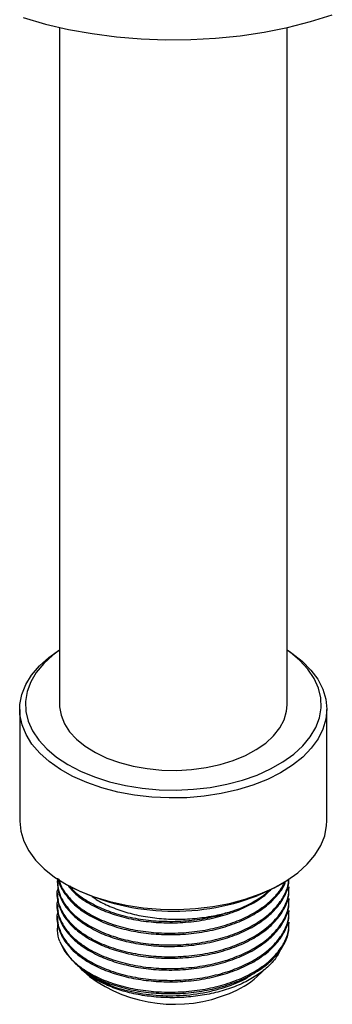
# Model space of a CAD drawing. Units: millimetres. Extents: x 5 to 995, y 5 to 995.
# Drawn here: x 795 to 823, y 716 to 802 of the extents above; entities that cross this region are included whole.
import ezdxf

# ---------------------------------------------------------------- set-up
doc = ezdxf.new("R2010")
doc.units = ezdxf.units.MM

msp = doc.modelspace()

# ---------------------------------------------------------------- linework, layer by layer
at = {"color": 7, "linetype": 'Continuous', "lineweight": 25}
for p, q in [((798.704, 801.366), (798.704, 741.849)), ((818.704, 741.849), (818.704, 801.366)), ((795.204, 741.441), (795.204, 731.643)), ((822.204, 731.643), (822.204, 741.441)), ((798.504, 726.366), (798.504, 726.236)), ((799.157, 726.133), (799.51, 725.929)), ((817.898, 725.929), (818.252, 726.133)), ((798.504, 725.329), (798.504, 725.199)), ((818.904, 725.718), (818.904, 725.847)), ((798.504, 724.292), (798.504, 724.162)), ((818.904, 724.681), (818.904, 724.81)), ((818.904, 723.644), (818.904, 723.773)), ((798.504, 723.255), (798.504, 723.125)), ((818.904, 722.607), (818.904, 722.736)), ((800.056, 719.13), (800.163, 719.031)), ((800.59, 718.638), (801.328, 717.956)), ((816.081, 717.956), (816.998, 718.803))]:
    msp.add_line(p, q, dxfattribs=at)
at = {"color": 7, "linetype": 'Continuous', "lineweight": 25, "flags": 128}
for points in [[(795.502, 802.228), (797.461, 801.667), (799.49, 801.197), (801.578, 800.822), (803.711, 800.543), (805.875, 800.364), (808.057, 800.284), (810.243, 800.304), (812.42, 800.425), (814.573, 800.645), (816.689, 800.963), (818.755, 801.377), (820.757, 801.885), (822.682, 802.483)], [(818.704, 746.677), (819.133, 746.39), (820.042, 745.671), (820.804, 744.898), (821.407, 744.079), (821.846, 743.226), (822.112, 742.349), (822.204, 741.461), (822.12, 740.573), (821.861, 739.695), (821.431, 738.841), (820.834, 738.021), (820.08, 737.245), (819.177, 736.523), (818.138, 735.866), (816.975, 735.282), (815.705, 734.778), (814.344, 734.36), (812.909, 734.035), (811.419, 733.807), (809.894, 733.678), (808.353, 733.65), (806.817, 733.724), (805.306, 733.899), (803.839, 734.172), (802.435, 734.539), (801.113, 734.997), (799.89, 735.538), (798.782, 736.157), (797.803, 736.844), (796.966, 737.592), (796.283, 738.389), (795.761, 739.226), (795.408, 740.093), (795.228, 740.976), (795.224, 741.866), (795.396, 742.75), (795.741, 743.618), (796.256, 744.457), (796.932, 745.256), (797.762, 746.006), (798.704, 746.677)], [(798.704, 746.645), (798.119, 746.206), (797.315, 745.468), (796.664, 744.68), (796.176, 743.854), (795.858, 743.001), (795.713, 742.132), (795.745, 741.259), (795.951, 740.395), (796.33, 739.55), (796.876, 738.736), (797.582, 737.964), (798.438, 737.245), (799.434, 736.588), (800.554, 736.003), (801.785, 735.496), (803.11, 735.075), (804.51, 734.746), (805.967, 734.513), (807.461, 734.379), (808.971, 734.346), (810.478, 734.415), (811.961, 734.584), (813.401, 734.852), (814.776, 735.214), (816.069, 735.665), (817.263, 736.201), (818.341, 736.813), (819.289, 737.493), (820.094, 738.231), (820.744, 739.019), (821.232, 739.845), (821.55, 740.698), (821.695, 741.567), (821.664, 742.44), (821.458, 743.304), (821.079, 744.149), (820.533, 744.963), (819.827, 745.735), (818.97, 746.454), (818.704, 746.645)], [(798.704, 741.849), (798.709, 741.668), (798.836, 740.917), (799.131, 740.181), (799.59, 739.474), (800.205, 738.807), (800.966, 738.193), (801.859, 737.641), (802.869, 737.161), (803.979, 736.762), (805.169, 736.449), (806.421, 736.229), (807.711, 736.105), (809.018, 736.079), (810.32, 736.152), (811.595, 736.323), (812.819, 736.588), (813.974, 736.943), (815.038, 737.382), (815.994, 737.898), (816.825, 738.481), (817.517, 739.121), (818.059, 739.809), (818.44, 740.531), (818.655, 741.276), (818.704, 741.849)], [(795.204, 731.643), (795.204, 731.623), (795.296, 730.734), (795.563, 729.858), (796.001, 729.005), (796.605, 728.186), (797.366, 727.413), (798.275, 726.694), (799.32, 726.04), (800.488, 725.459), (801.763, 724.959), (803.128, 724.545), (804.565, 724.225), (806.057, 724.001), (807.583, 723.876), (809.124, 723.853), (810.66, 723.932), (812.17, 724.11), (813.634, 724.388), (815.035, 724.759), (816.353, 725.221)], [(816.353, 725.221), (817.571, 725.766), (818.674, 726.388), (819.646, 727.078), (820.476, 727.828), (821.153, 728.627), (821.667, 729.466), (822.012, 730.333), (822.184, 731.218), (822.204, 731.643)], [(817.898, 725.929), (817.263, 725.586), (816.069, 725.05)]]:
    msp.add_lwpolyline(points, dxfattribs=at)
at = {"color": 7, "linetype": 'Continuous', "lineweight": 25}
for centre, radius, start, end in [((808.773, 744.031), 20.334, 242.9008, 291.02701), ((810.808, 733.243), 10.018, 286.98566, 310.19254), ((809.513, 736.561), 13.572, 287.99599, 288.12198), ((805.102, 724.129), 7.088, 205.80053, 253.79889), ((808.793, 728.165), 12.647, 233.82362, 292.50147), ((810.866, 723.838), 7.861, 290.61422, 311.55914)]:
    msp.add_arc(centre, radius, start, end, dxfattribs=at)
for points, knots in [([(798.516, 726.603), (798.538, 726.129), (798.573, 725.394), (799.12, 724.343), (799.851, 723.46), (800.975, 722.589), (802.373, 721.854), (804.009, 721.28), (805.8, 720.899), (807.685, 720.715), (809.613, 720.739), (811.523, 720.976), (813.321, 721.414), (814.949, 722.034), (816.36, 722.82), (817.514, 723.755), (818.331, 724.796), (818.788, 725.734), (818.828, 726.317), (818.842, 726.526)], [0, 0, 0, 0, 0.079351, 0.122962, 0.183243, 0.242553, 0.303103, 0.364167, 0.424651, 0.483944, 0.544301, 0.605355, 0.666012, 0.725384, 0.785519, 0.846532, 0.907333, 0.966878, 1, 1, 1, 1]), ([(798.533, 726.237), (798.544, 725.947), (798.569, 725.292), (799.044, 724.308), (799.851, 723.331), (800.975, 722.46), (802.116, 721.859), (803.385, 721.36), (804.746, 720.969), (806.514, 720.677), (808.374, 720.571), (810.281, 720.668), (812.163, 720.976), (813.907, 721.48), (815.465, 722.159), (816.791, 722.999), (817.841, 723.977), (818.534, 725.043), (818.875, 725.911), (818.861, 726.411), (818.857, 726.538)], [0, 0, 0, 0, 0.048974, 0.11036, 0.170981, 0.230624, 0.291514, 0.319439, 0.378536, 0.436671, 0.494306, 0.555368, 0.616752, 0.67736, 0.737008, 0.797908, 0.859315, 0.920128, 0.979753, 1, 1, 1, 1]), ([(798.608, 726.543), (798.612, 726.498), (798.647, 726.089), (799.06, 725.346), (799.847, 724.368), (800.976, 723.497), (802.116, 722.896), (803.385, 722.397), (804.746, 722.006), (806.514, 721.714), (808.374, 721.608), (810.281, 721.705), (812.163, 722.013), (813.908, 722.517), (815.463, 723.196), (816.797, 724.036), (817.817, 725.016), (818.407, 725.789), (818.542, 726.232), (818.562, 726.3)], [0, 0, 0, 0, 0.0086616, 0.0776405, 0.1457581, 0.2127788, 0.2811994, 0.3125786, 0.3789842, 0.4443097, 0.5090733, 0.5776872, 0.6466635, 0.7147667, 0.7817919, 0.8502241, 0.9192265, 0.9875608, 1, 1, 1, 1]), ([(798.683, 726.495), (798.692, 726.406), (798.728, 726.058), (799.139, 725.382), (799.845, 724.497), (800.976, 723.627), (802.373, 722.891), (804.009, 722.318), (805.8, 721.936), (807.685, 721.752), (809.613, 721.776), (811.523, 722.013), (813.322, 722.451), (814.947, 723.071), (816.364, 723.857), (817.497, 724.794), (818.216, 725.622), (818.423, 726.141), (818.482, 726.287)], [0, 0, 0, 0, 0.0172118, 0.0675274, 0.1370759, 0.2055045, 0.2753623, 0.3458146, 0.4155971, 0.4840061, 0.553642, 0.6240827, 0.694065, 0.7625643, 0.8319447, 0.9023377, 0.9724851, 1, 1, 1, 1]), ([(798.579, 725.795), (798.555, 725.722), (798.379, 725.181), (798.604, 724.358), (799.11, 723.307), (799.854, 722.423), (800.974, 721.553), (802.373, 720.817), (804.009, 720.243), (805.8, 719.862), (807.685, 719.678), (809.613, 719.702), (811.523, 719.939), (813.321, 720.377), (814.948, 720.997), (816.36, 721.783), (817.512, 722.718), (818.336, 723.759), (818.828, 724.815), (818.866, 725.519), (818.884, 725.848)], [0, 0, 0, 0, 0.011944, 0.089445, 0.131703, 0.190113, 0.247582, 0.306252, 0.365422, 0.424028, 0.481481, 0.539965, 0.599124, 0.657899, 0.715428, 0.773697, 0.832816, 0.89173, 0.949427, 1, 1, 1, 1]), ([(798.533, 725.2), (798.544, 724.91), (798.569, 724.255), (799.044, 723.271), (799.851, 722.294), (800.975, 721.423), (802.116, 720.822), (803.385, 720.323), (804.746, 719.932), (806.514, 719.64), (808.374, 719.534), (810.281, 719.631), (812.163, 719.939), (813.907, 720.443), (815.465, 721.122), (816.791, 721.962), (817.84, 722.94), (818.538, 724.006), (818.89, 724.945), (818.867, 725.519), (818.859, 725.718)], [0, 0, 0, 0, 0.048415, 0.109101, 0.169029, 0.227992, 0.288186, 0.315793, 0.374215, 0.431686, 0.488663, 0.549028, 0.609711, 0.669627, 0.728594, 0.788799, 0.849505, 0.909624, 0.968568, 1, 1, 1, 1]), ([(799.455, 725.961), (799.597, 725.777), (799.989, 725.269), (800.984, 724.537), (802.115, 723.933), (803.385, 723.434), (804.746, 723.043), (806.514, 722.751), (808.374, 722.645), (810.281, 722.742), (812.162, 723.051), (813.909, 723.553), (815.456, 724.236), (816.633, 724.946), (817.157, 725.47), (817.351, 725.664)], [0, 0, 0, 0, 0.048647, 0.134254, 0.221649, 0.26173, 0.346551, 0.429993, 0.512717, 0.600359, 0.688464, 0.775454, 0.861067, 0.948477, 1, 1, 1, 1]), ([(799.596, 725.921), (799.695, 725.795), (800.048, 725.346), (800.987, 724.667), (802.37, 723.927), (804.01, 723.355), (805.8, 722.973), (807.685, 722.789), (809.613, 722.813), (811.522, 723.051), (812.876, 723.377), (813.574, 723.609), (813.706, 723.653)], [0, 0, 0, 0, 0.044672, 0.158673, 0.275056, 0.392429, 0.508686, 0.622655, 0.738668, 0.856022, 0.972612, 1, 1, 1, 1]), ([(798.579, 724.758), (798.555, 724.685), (798.379, 724.144), (798.604, 723.321), (799.11, 722.27), (799.854, 721.386), (800.974, 720.515), (802.373, 719.78), (804.009, 719.206), (805.8, 718.825), (807.685, 718.641), (809.613, 718.665), (811.523, 718.902), (813.321, 719.34), (814.948, 719.96), (816.36, 720.746), (817.512, 721.681), (818.336, 722.722), (818.828, 723.778), (818.866, 724.482), (818.884, 724.811)], [0, 0, 0, 0, 0.011944, 0.089445, 0.131703, 0.190113, 0.247582, 0.306252, 0.365422, 0.424028, 0.481481, 0.539965, 0.599124, 0.657899, 0.715428, 0.773697, 0.832816, 0.89173, 0.949427, 1, 1, 1, 1]), ([(798.533, 724.163), (798.544, 723.873), (798.569, 723.218), (799.044, 722.234), (799.851, 721.257), (800.975, 720.386), (802.116, 719.785), (803.385, 719.286), (804.746, 718.895), (806.514, 718.603), (808.374, 718.497), (810.281, 718.594), (812.163, 718.902), (813.907, 719.406), (815.465, 720.085), (816.791, 720.925), (817.84, 721.903), (818.538, 722.969), (818.89, 723.908), (818.867, 724.482), (818.859, 724.681)], [0, 0, 0, 0, 0.048415, 0.109101, 0.169029, 0.227992, 0.288186, 0.315793, 0.374215, 0.431686, 0.488663, 0.549028, 0.609711, 0.669627, 0.728594, 0.788799, 0.849505, 0.909624, 0.968568, 1, 1, 1, 1]), ([(801.562, 724.998), (801.681, 724.91), (802.132, 724.579), (803.127, 724.102), (804.516, 723.597), (806.055, 723.234), (807.675, 723.027), (809.344, 722.973), (811.015, 723.083), (812.487, 723.318), (813.351, 723.555), (813.706, 723.653)], [0, 0, 0, 0, 0.043242, 0.163827, 0.287648, 0.411468, 0.535207, 0.658963, 0.785306, 0.911648, 1, 1, 1, 1]), ([(798.579, 723.721), (798.555, 723.648), (798.379, 723.107), (798.604, 722.284), (799.11, 721.233), (799.854, 720.349), (800.974, 719.478), (802.373, 718.743), (804.009, 718.169), (805.8, 717.788), (807.685, 717.604), (809.613, 717.628), (811.523, 717.865), (813.321, 718.303), (814.948, 718.923), (816.36, 719.709), (817.512, 720.644), (818.336, 721.685), (818.828, 722.741), (818.866, 723.445), (818.884, 723.774)], [0, 0, 0, 0, 0.011944, 0.089445, 0.131703, 0.190113, 0.247582, 0.306252, 0.365422, 0.424028, 0.481481, 0.539965, 0.599124, 0.657899, 0.715428, 0.773697, 0.832816, 0.89173, 0.949427, 1, 1, 1, 1]), ([(798.533, 723.126), (798.544, 722.836), (798.569, 722.181), (799.044, 721.197), (799.851, 720.22), (800.975, 719.349), (802.116, 718.748), (803.385, 718.249), (804.746, 717.858), (806.514, 717.566), (808.374, 717.46), (810.281, 717.557), (812.163, 717.865), (813.907, 718.369), (815.465, 719.048), (816.791, 719.888), (817.84, 720.866), (818.538, 721.932), (818.89, 722.871), (818.867, 723.445), (818.859, 723.644)], [0, 0, 0, 0, 0.0484148, 0.1091005, 0.1690286, 0.2279916, 0.2881861, 0.3157927, 0.3742145, 0.4316861, 0.4886634, 0.549028, 0.6097115, 0.6696268, 0.7285938, 0.7887986, 0.849505, 0.9096236, 0.9685681, 1, 1, 1, 1]), ([(798.721, 721.045), (798.628, 721.361), (798.478, 721.874), (798.558, 722.391), (798.588, 722.589)], [0, 0, 0, 0, 0.61702, 1, 1, 1, 1]), ([(798.721, 721.045), (798.834, 720.793), (799.104, 720.194), (799.856, 719.313), (800.973, 718.441), (802.373, 717.706), (804.009, 717.132), (805.8, 716.751), (807.685, 716.567), (809.613, 716.591), (811.523, 716.828), (813.321, 717.266), (814.948, 717.886), (816.36, 718.672), (817.512, 719.607), (818.336, 720.648), (818.828, 721.704), (818.866, 722.408), (818.884, 722.737)], [0, 0, 0, 0, 0.046408, 0.110556, 0.173671, 0.238105, 0.303086, 0.36745, 0.430547, 0.494775, 0.559746, 0.624294, 0.687474, 0.751467, 0.816394, 0.881094, 0.944459, 1, 1, 1, 1]), ([(803.125, 717.323), (803.665, 717.153), (804.737, 716.814), (806.516, 716.531), (808.373, 716.422), (810.281, 716.52), (812.163, 716.828), (813.907, 717.332), (815.465, 718.011), (816.791, 718.851), (817.84, 719.829), (818.538, 720.895), (818.89, 721.834), (818.867, 722.408), (818.859, 722.607)], [0, 0, 0, 0, 0.085386, 0.169383, 0.252658, 0.340884, 0.429576, 0.517145, 0.603327, 0.691319, 0.780045, 0.867911, 0.954061, 1, 1, 1, 1]), ([(818.229, 720.512), (818.111, 720.259), (817.846, 719.69), (817.122, 718.873), (816.136, 718.083), (814.94, 717.401), (813.566, 716.848), (812.061, 716.433), (810.464, 716.175), (808.825, 716.072), (807.188, 716.133), (805.598, 716.348), (804.105, 716.718), (802.742, 717.221), (801.584, 717.859), (800.861, 718.342), (800.606, 718.628), (800.594, 718.641)], [0, 0, 0, 0, 0.058793, 0.13196, 0.204525, 0.27709, 0.349671, 0.422249, 0.494366, 0.566482, 0.63844, 0.710393, 0.782099, 0.853805, 0.92514, 0.996474, 1, 1, 1, 1]), ([(800.18, 719.049), (800.259, 718.966), (800.598, 718.613), (801.445, 718.075), (802.389, 717.6), (802.985, 717.376), (803.125, 717.323)], [0, 0, 0, 0, 0.116143, 0.49954, 0.882936, 1, 1, 1, 1]), ([(801.688, 717.981), (801.912, 717.829), (802.648, 717.33), (804.338, 716.756), (806.583, 716.314), (808.982, 716.223), (811.372, 716.474), (813.549, 717.084), (815.002, 717.672), (815.548, 718.104), (815.62, 718.162)], [0, 0, 0, 0, 0.067475, 0.220862, 0.372273, 0.522288, 0.675578, 0.827501, 0.977157, 1, 1, 1, 1])]:
    msp.add_open_spline(points, degree=3, knots=knots, dxfattribs=at)

doc.saveas('drawing.dxf')
